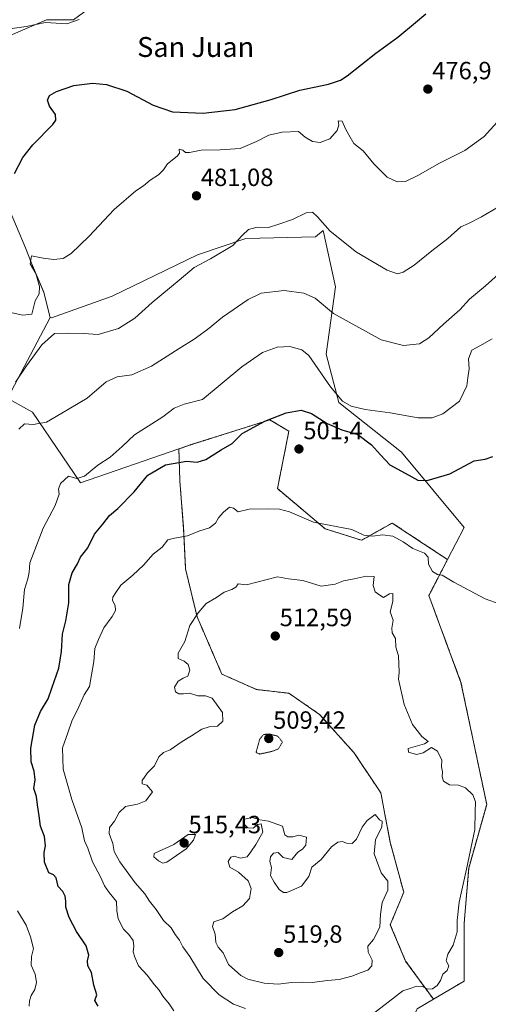
# Model space of a CAD drawing. Units: metres. Extents: x 573386 to 576834, y 4724194 to 4726545.
# Drawn here: x 576379 to 576567, y 4724436 to 4724832 of the extents above; entities that cross this region are included whole.
import ezdxf
from ezdxf.enums import TextEntityAlignment as Align

# ---------------------------------------------------------------- set-up
doc = ezdxf.new("R2010")
doc.units = ezdxf.units.M
doc.header["$MEASUREMENT"] = 0
doc.linetypes.add('TRAZOS', pattern=[0.75, 0.5, -0.25])
doc.linetypes.add('TRAZOS2', pattern=[0.375, 0.25, -0.125])
for name, color, linetype, lineweight in [('Arbolado forestal', 92, 'TRAZOS', 0), ('Arbolado forestal CxS', 92, 'Continuous', 0), ('Carátula', 7, 'Continuous', 5), ('Cultivos herbáceos CxS', 92, 'Continuous', 0), ('Curva de nivel maestra', 36, 'Continuous', 30), ('Curva de nivel normal', 36, 'Continuous', 0), ('Curva de nivel normal depresión', 36, 'TRAZOS2', 0), ('Matorral', 135, 'Continuous', 0), ('Matorral CxS', 135, 'Continuous', 0), ('Punto de cota en terreno', 7, 'Continuous', 0), ('Rótulo de punto de cota en terreno', 19, 'Continuous', 0), ('Suelo desnudo', 252, 'Continuous', 0), ('Suelo desnudo CxS', 43, 'Continuous', 0), ('Texto cartográfico', 19, 'Continuous', 0)]:
    doc.layers.add(name, color=color, linetype=linetype, lineweight=lineweight)
doc.styles.add('Arial', font='txt', dxfattribs={"height": 0.2})

# ---------------------------------------------------------------- blocks, each defined once
blk = doc.blocks.new('*U167')
at = {"layer": 'Curva de nivel normal', "color": 36, "linetype": 'Continuous', "lineweight": 0}
blk.add_polyline3d([(576374.73, 4724714.36, 480), (576380.23, 4724713.09, 480), (576383.76, 4724713.59, 480), (576385.16, 4724718.92, 480), (576386.75, 4724721.66, 480), (576386.93, 4724724.71, 480), (576385.42, 4724729.94, 480), (576383.2, 4724733.83, 480), (576383.73, 4724736.99, 480), (576388.36, 4724736.06, 480), (576392.6, 4724735.51, 480), (576396.36, 4724735.92, 480), (576399.57, 4724737.88, 480), (576406.69, 4724744.81, 480), (576416.83, 4724755.58, 480), (576425.56, 4724763.12, 480), (576428.63, 4724765.08, 480), (576431.37, 4724767.46, 480), (576434.64, 4724769.58, 480), (576436.68, 4724771.58, 480), (576438.34, 4724773.91, 480), (576442.2, 4724777.02, 480), (576443.17, 4724778.3, 480), (576443.01, 4724779.83, 480), (576444.51, 4724779.48, 480), (576445.53, 4724778.49, 480), (576447.21, 4724778.47, 480), (576451.87, 4724779.5, 480), (576459.46, 4724779.65, 480), (576467.46, 4724780.15, 480), (576474.05, 4724782.91, 480), (576479.05, 4724785.43, 480), (576484.39, 4724786.67, 480), (576490.9, 4724786.91, 480), (576493.64, 4724784.69, 480), (576496.63, 4724782.94, 480), (576499.65, 4724782.52, 480), (576503.58, 4724784.06, 480), (576506.49, 4724787.41, 480), (576507.09, 4724789.62, 480), (576506.94, 4724791.3, 480), (576508.51, 4724791.14, 480), (576509.83, 4724788.04, 480), (576511.18, 4724785.56, 480), (576513.18, 4724782.19, 480), (576516.93, 4724779.23, 480), (576521.15, 4724773.97, 480), (576526.56, 4724768.65, 480), (576530.58, 4724766.69, 480), (576533.99, 4724766.89, 480), (576539.2, 4724769.34, 480), (576547.38, 4724774.1, 480), (576557.71, 4724779.32, 480), (576565.48, 4724784.91, 480), (576574.47, 4724794.9, 480)], dxfattribs=at)
blk = doc.blocks.new('*U190')
at = {"layer": 'Curva de nivel normal', "color": 36, "linetype": 'Continuous', "lineweight": 0}
blk.add_polyline3d([(576378.59, 4724667.35, 490), (576380.85, 4724669.5, 490), (576384.37, 4724669.14, 490), (576389.65, 4724670.08, 490), (576395.91, 4724673.71, 490), (576406.01, 4724679.73, 490), (576413.66, 4724686.36, 490), (576418.1, 4724688.35, 490), (576423.99, 4724689.18, 490), (576431.93, 4724692.65, 490), (576443.06, 4724699.76, 490), (576449.06, 4724703.44, 490), (576454.39, 4724707.39, 490), (576460.39, 4724712.28, 490), (576470.78, 4724719.44, 490), (576475.95, 4724722.02, 490), (576485.16, 4724723.02, 490), (576493.04, 4724722.02, 490), (576497.65, 4724720.03, 490), (576504.94, 4724713.81, 490), (576524.16, 4724703.19, 490), (576533.1, 4724700.89, 490), (576539.58, 4724701.64, 490), (576543.35, 4724704.02, 490), (576549.17, 4724709.52, 490), (576555.81, 4724715.24, 490), (576559.65, 4724719.58, 490), (576566.11, 4724724.96, 490), (576577.38, 4724735.12, 490)], dxfattribs=at)
blk = doc.blocks.new('*U203')
at = {"layer": 'Curva de nivel normal', "color": 36, "linetype": 'Continuous', "lineweight": 0}
blk.add_polyline3d([(576377.28, 4724686.18, 485), (576381.7, 4724692.75, 485), (576387.89, 4724701.28, 485), (576392.89, 4724705.75, 485), (576398.73, 4724705.92, 485), (576404.57, 4724705.74, 485), (576410.5, 4724705.34, 485), (576418.63, 4724707.76, 485), (576425.21, 4724711.88, 485), (576432.16, 4724718.22, 485), (576443.06, 4724727.23, 485), (576449.06, 4724732.36, 485), (576455.6, 4724735.8, 485), (576464.52, 4724741.17, 485), (576468.4, 4724745.28, 485), (576470.88, 4724747.59, 485), (576474.29, 4724748.52, 485), (576478.84, 4724748.4, 485), (576483.06, 4724749.72, 485), (576488.49, 4724751.6, 485), (576494, 4724754.22, 485), (576496.62, 4724754.47, 485), (576498.62, 4724752.71, 485), (576503.61, 4724746.9, 485), (576514.23, 4724738.49, 485), (576526.52, 4724731.28, 485), (576530.71, 4724729.71, 485), (576533.04, 4724730.47, 485), (576537.38, 4724733.27, 485), (576544.44, 4724738.97, 485), (576550.94, 4724743.89, 485), (576556.14, 4724748.62, 485), (576559.18, 4724750.04, 485), (576564.5, 4724752.7, 485), (576584.93, 4724764.69, 485)], dxfattribs=at)
blk = doc.blocks.new('5PATER')
at = {"layer": 'Carátula', "linetype": 'Continuous', "lineweight": 5}
h = blk.add_hatch(color=250, dxfattribs=at)
edge = h.paths.add_edge_path()
edge.add_ellipse((0, 0.01), major_axis=(-1.33, -1.34), ratio=0.999422, start_angle=0, end_angle=360)

msp = doc.modelspace()

# ---------------------------------------------------------------- linework, layer by layer
at = {"layer": 'Arbolado forestal', "color": 92, "linetype": 'TRAZOS', "lineweight": 0}
for points in [[(576550.82, 4724614.93, 503.52), (576541.18, 4724621.29, 504.09), (576528.59, 4724629.6, 503.01), (576516.3, 4724622.68, 505.37), (576501.69, 4724627.29, 505.36), (576482.48, 4724643.43, 503.22), (576487.09, 4724666.49, 501.09), (576479.4, 4724671.1, 499.87), (576447.89, 4724661.11, 498.59), (576442.89, 4724659.39, 498.17)], [(576442.89, 4724659.39, 498.17), (576443.28, 4724646.51, 501.2), (576444.81, 4724627.29, 504.23), (576445.58, 4724611.15, 507.56), (576450.19, 4724591.94, 510.1), (576460.18, 4724568.88, 510.9), (576474.02, 4724562.73, 512.23), (576487.09, 4724561.19, 512.09), (576499.38, 4724552.73, 511.6), (576513.22, 4724537.36, 511.51), (576523.98, 4724521.22, 512.71), (576527.82, 4724501.23, 512.66), (576533.2, 4724481.25, 513.07), (576527.82, 4724468.18, 514.47), (576533.97, 4724453.58, 513.19), (576545.15, 4724438.25, 508.11)], [(576545.15, 4724438.25, 508.11), (576557.5, 4724445.57, 508.44), (576557.5, 4724468.79, 509.63), (576559.32, 4724490.94, 509.93), (576566.54, 4724516.54, 509.02), (576556.21, 4724565.57, 506.91), (576543.31, 4724600.49, 506.19), (576550.82, 4724614.93, 503.52)]]:
    msp.add_polyline3d(points, dxfattribs=at)
at = {"layer": 'Arbolado forestal CxS', "color": 92, "linetype": 'Continuous', "lineweight": 0}
msp.add_polyline3d([(576550.82, 4724614.93, 503.52), (576543.31, 4724600.49, 506.19), (576556.21, 4724565.57, 506.91), (576566.54, 4724516.54, 509.02), (576559.32, 4724490.94, 509.93), (576557.5, 4724468.79, 509.63), (576557.5, 4724445.57, 508.44), (576545.15, 4724438.25, 508.11), (576533.97, 4724453.58, 513.19), (576527.82, 4724468.18, 514.47), (576533.2, 4724481.25, 513.07), (576527.82, 4724501.23, 512.66), (576523.98, 4724521.22, 512.71), (576513.22, 4724537.36, 511.51), (576499.38, 4724552.73, 511.6), (576487.09, 4724561.19, 512.09), (576474.02, 4724562.73, 512.23), (576460.18, 4724568.88, 510.9), (576450.19, 4724591.94, 510.1), (576445.58, 4724611.15, 507.56), (576444.81, 4724627.29, 504.23), (576443.28, 4724646.51, 501.2), (576442.89, 4724659.39, 498.17), (576447.89, 4724661.11, 498.59), (576479.4, 4724671.1, 499.87), (576487.09, 4724666.49, 501.09), (576482.48, 4724643.43, 503.22), (576501.69, 4724627.29, 505.36), (576516.3, 4724622.68, 505.37), (576528.59, 4724629.6, 503.01), (576541.18, 4724621.29, 504.09), (576550.82, 4724614.93, 503.52)], close=True, dxfattribs=at)
at = {"layer": 'Cultivos herbáceos CxS', "color": 92, "linetype": 'Continuous', "lineweight": 0}
for points in [[(576349.35, 4724797.12, 468.9), (576350.65, 4724800.68, 471.07), (576353.94, 4724809.67, 470.77), (576359.67, 4724816.83, 470.8), (576373.29, 4724824.72, 471.59), (576389.77, 4724831.88, 469.04), (576400.52, 4724831.88, 468.74), (576414.14, 4724841.92, 468.71), (576417.38, 4724846.82, 467.75)], [(576373.29, 4724824.72, 471.59), (576389.77, 4724831.88, 469.04)], [(576391.25, 4724712.16, 481.9), (576388.59, 4724722.32, 480.27), (576383.72, 4724734.08, 479.47), (576381.21, 4724740.15, 479.46), (576374.07, 4724757.4, 477.61), (576359.19, 4724767.99, 472.36), (576359.95, 4724784.49, 471.72), (576358.93, 4724785.71, 471.12), (576349.35, 4724797.12, 468.9)], [(576538.58, 4724434.36, 507.89), (576545.15, 4724438.25, 508.11), (576557.5, 4724445.57, 508.44), (576557.5, 4724468.79, 509.63), (576559.32, 4724490.94, 509.93), (576566.54, 4724516.54, 509.02), (576556.21, 4724565.57, 506.91), (576543.31, 4724600.49, 506.19), (576550.82, 4724614.93, 503.52), (576557.5, 4724627.76, 501.77), (576532.26, 4724658.05, 497.22), (576507.16, 4724678.09, 495.25), (576502, 4724697.44, 493.21), (576505.87, 4724724.54, 487.88), (576500.9, 4724747.2, 485.11), (576497.76, 4724744.62, 485.79), (576469.72, 4724743.9, 485.19), (576450.36, 4724737.45, 484.07), (576416.1, 4724720.77, 483.39), (576391.71, 4724712.08, 482.09), (576391.25, 4724712.16, 481.9), (576388.59, 4724722.31, 480.27), (576383.72, 4724734.08, 479.47), (576381.21, 4724740.15, 479.46), (576374.07, 4724757.4, 477.61)], [(576550.82, 4724614.93, 503.52), (576557.5, 4724627.76, 501.77), (576532.26, 4724658.05, 497.22), (576507.16, 4724678.09, 495.25), (576501.99, 4724697.44, 493.21), (576505.87, 4724724.54, 487.88), (576500.9, 4724747.2, 485.11), (576497.76, 4724744.62, 485.79), (576469.72, 4724743.9, 485.19), (576450.36, 4724737.45, 484.07), (576416.1, 4724720.77, 483.39), (576391.71, 4724712.08, 482.09), (576391.25, 4724712.16, 481.9)], [(576545.15, 4724438.25, 508.11), (576557.5, 4724445.57, 508.44), (576557.5, 4724468.79, 509.63), (576559.32, 4724490.94, 509.93), (576566.54, 4724516.54, 509.02), (576556.21, 4724565.57, 506.91), (576543.31, 4724600.49, 506.19), (576550.82, 4724614.93, 503.52)], [(576319.97, 4724463.64, 477.47), (576326.11, 4724450.49, 478.16), (576330.01, 4724442.16, 479.47), (576359.56, 4724453.46, 486.65), (576358.46, 4724429.23, 485.7), (576372.9, 4724400.41, 486.78), (576387.1, 4724386.22, 486.85), (576391.62, 4724391.31, 488.22), (576418.08, 4724383.63, 490.94), (576447.77, 4724392.67, 497.11), (576452.26, 4724402.26, 499.88), (576461.66, 4724402.66, 499.76), (576481.33, 4724404.28, 500.84), (576514.75, 4724413.61, 505.41), (576529.23, 4724414.49, 505.35), (576538.58, 4724434.36, 507.89), (576545.15, 4724438.25, 508.11)]]:
    msp.add_polyline3d(points, dxfattribs=at)
at = {"layer": 'Curva de nivel maestra', "color": 36, "linetype": 'Continuous', "lineweight": 30}
for points in [[(576376.86, 4724770.07, 475), (576380.27, 4724776.54, 475), (576384.28, 4724781.64, 475), (576392.25, 4724789.73, 475), (576393.47, 4724791.54, 475), (576393.27, 4724793.8, 475), (576390.96, 4724797.1, 475), (576390.16, 4724799.54, 475), (576390.93, 4724801.41, 475), (576393.73, 4724802.97, 475), (576400.73, 4724805.38, 475), (576408.15, 4724806.32, 475), (576413.82, 4724805.81, 475), (576421.92, 4724803.1, 475), (576432.51, 4724797.53, 475), (576440.32, 4724794.89, 475), (576452.69, 4724794.33, 475), (576465.53, 4724795.8, 475), (576479.99, 4724799.84, 475), (576491.46, 4724803.62, 475), (576503.05, 4724805.94, 475), (576507.84, 4724807.55, 475), (576510.44, 4724809.28, 475), (576521.94, 4724818.4, 475), (576530.84, 4724824.92, 475), (576538, 4724830.75, 475), (576542.12, 4724834.2, 475)], [(576410.52, 4724435.49, 500), (576409.17, 4724437.68, 500), (576409.96, 4724439.99, 500), (576408.69, 4724443.96, 500), (576407.83, 4724448.95, 500), (576406.31, 4724451.62, 500), (576406.13, 4724453.65, 500), (576406.68, 4724456.02, 500), (576405.63, 4724459.74, 500), (576401.75, 4724465.52, 500), (576398.76, 4724471.14, 500), (576397.45, 4724475.25, 500), (576397.49, 4724477.62, 500), (576397.22, 4724479.62, 500), (576396.24, 4724481.52, 500), (576394.43, 4724483.54, 500), (576393.56, 4724486.97, 500), (576392.54, 4724488.2, 500), (576390.71, 4724489.07, 500), (576388.96, 4724493.27, 500), (576388.78, 4724497.25, 500), (576389.3, 4724499.94, 500), (576388.93, 4724503.63, 500), (576387.29, 4724507.74, 500), (576386.78, 4724511.99, 500), (576386.07, 4724516.39, 500), (576385.69, 4724519.69, 500), (576384.65, 4724522.98, 500), (576385.2, 4724526.42, 500), (576384.78, 4724529.89, 500), (576383.55, 4724533.7, 500), (576383.42, 4724539.15, 500), (576385, 4724548.33, 500), (576387.3, 4724553.94, 500), (576390.44, 4724559.01, 500), (576391.8, 4724563.27, 500), (576394.61, 4724571.28, 500), (576395.77, 4724578, 500), (576396.08, 4724584.93, 500), (576397.44, 4724590.27, 500), (576398.65, 4724597.6, 500), (576398.68, 4724604.93, 500), (576399.98, 4724609.58, 500), (576402.16, 4724613.21, 500), (576403.34, 4724615.84, 500), (576406.36, 4724619.62, 500), (576408.97, 4724625.1, 500), (576412.37, 4724629.12, 500), (576415.06, 4724632.7, 500), (576418.4, 4724635.47, 500), (576424.89, 4724642.17, 500), (576430.38, 4724648.9, 500), (576437.56, 4724652.94, 500), (576445.92, 4724654.46, 500), (576450.27, 4724654.1, 500), (576453.67, 4724655.08, 500), (576459.85, 4724658.97, 500), (576464.35, 4724661.52, 500), (576468.28, 4724665.59, 500), (576477.36, 4724670.5, 500), (576486, 4724673.96, 500), (576491.97, 4724674.98, 500), (576496.22, 4724673.69, 500), (576502.41, 4724669.66, 500), (576508.29, 4724667.09, 500), (576514.79, 4724665.22, 500), (576520.33, 4724661.1, 500), (576523.89, 4724656.99, 500), (576527.65, 4724653, 500), (576535.3, 4724648.88, 500), (576538.83, 4724646.83, 500), (576542.67, 4724646.72, 500), (576551.71, 4724649.33, 500), (576561.44, 4724654.58, 500), (576565.99, 4724655.34, 500), (576569.01, 4724656.32, 500)]]:
    msp.add_polyline3d(points, dxfattribs=at)
at = {"layer": 'Curva de nivel normal', "color": 36, "linetype": 'Continuous', "lineweight": 0}
for points in [[(576374.07, 4724828.09, 470), (576381.6, 4724829.11, 470), (576389.32, 4724830.78, 470), (576397.94, 4724830.24, 470), (576402.9, 4724832.01, 470)], [(576378.82, 4724587.21, 495), (576380.24, 4724595.38, 495), (576380.93, 4724602.84, 495), (576382.27, 4724607.13, 495), (576382.79, 4724609.9, 495), (576383.03, 4724613.6, 495), (576388.42, 4724627.6, 495), (576393.16, 4724636.6, 495), (576394.82, 4724641.2, 495), (576394.55, 4724643.25, 495), (576395.32, 4724645.52, 495), (576398.6, 4724648.42, 495), (576401.93, 4724647.56, 495), (576404.92, 4724648.5, 495), (576410.35, 4724652.92, 495), (576415.28, 4724656.11, 495), (576420.12, 4724660.42, 495), (576425.06, 4724665.05, 495), (576436.4, 4724672.29, 495), (576441.06, 4724675.72, 495), (576445.06, 4724677.34, 495), (576452.37, 4724679.24, 495), (576468.15, 4724692.44, 495), (576476.42, 4724698.14, 495), (576482.39, 4724700.3, 495), (576487.4, 4724700.61, 495), (576492.22, 4724699.21, 495), (576495.1, 4724696.89, 495), (576503.73, 4724684.39, 495), (576508.55, 4724678.65, 495), (576512.05, 4724676.63, 495), (576517.67, 4724675.25, 495), (576527.8, 4724673.94, 495), (576539.01, 4724671.89, 495), (576544.66, 4724671.87, 495), (576548.88, 4724673.54, 495), (576555.61, 4724678.56, 495), (576558.52, 4724684.71, 495), (576558.97, 4724687.97, 495), (576559.48, 4724691.6, 495), (576559.29, 4724695.59, 495), (576560.61, 4724699.03, 495), (576563.75, 4724700.8, 495), (576568.68, 4724703.69, 495)], [(576571.97, 4724597.02, 505), (576565.94, 4724599.11, 505), (576553.29, 4724605.85, 505), (576548.71, 4724608.68, 505), (576546.74, 4724608.99, 505), (576544.81, 4724610.07, 505), (576543.16, 4724613.1, 505), (576543.03, 4724615.86, 505), (576541.55, 4724617.44, 505), (576536.82, 4724619.37, 505), (576532.98, 4724622.05, 505), (576528.8, 4724624.31, 505), (576524.71, 4724624.89, 505), (576520.84, 4724624.36, 505), (576517.15, 4724624.79, 505), (576512.42, 4724626.97, 505), (576497.02, 4724629.9, 505), (576487.37, 4724634.07, 505), (576483.32, 4724635.13, 505), (576478.41, 4724635.26, 505), (576471.18, 4724635.13, 505), (576466.77, 4724634.07, 505), (576464.78, 4724635.61, 505), (576463.24, 4724635.93, 505), (576460.83, 4724634.02, 505), (576458.85, 4724631.67, 505), (576457.62, 4724629.6, 505), (576455.15, 4724627.74, 505), (576450.86, 4724626.28, 505), (576446.34, 4724624.52, 505), (576441.14, 4724623.52, 505), (576438.42, 4724622.88, 505), (576436.18, 4724619.93, 505), (576432.62, 4724617.08, 505), (576428.71, 4724612.68, 505), (576424.4, 4724608.6, 505), (576419.56, 4724604.69, 505), (576417.6, 4724601.74, 505), (576416.32, 4724599.79, 505), (576416.2, 4724598.51, 505), (576417.32, 4724596.52, 505), (576417.45, 4724594.47, 505), (576416.14, 4724592.01, 505), (576412.79, 4724587.56, 505), (576410.65, 4724582.85, 505), (576409.08, 4724579.14, 505), (576408.79, 4724574, 505), (576407.8, 4724568.55, 505), (576407.02, 4724563.98, 505), (576404.9, 4724560.61, 505), (576402.73, 4724555.72, 505), (576399.94, 4724550, 505), (576398.3, 4724545.28, 505), (576396.19, 4724539.28, 505), (576396.42, 4724530.76, 505), (576399.84, 4724518.54, 505), (576403.91, 4724507.13, 505), (576405.02, 4724501.94, 505), (576406.37, 4724498.94, 505), (576408.18, 4724493.48, 505), (576411.39, 4724487.4, 505), (576413.05, 4724483.78, 505), (576414.93, 4724481.11, 505), (576417.8, 4724477.53, 505), (576417.95, 4724473.85, 505), (576418.53, 4724470.6, 505), (576420.64, 4724466.4, 505), (576422.74, 4724464.3, 505), (576424.47, 4724461.81, 505), (576424.83, 4724459.53, 505), (576424.47, 4724457.23, 505), (576425.16, 4724455.19, 505), (576426.65, 4724451.63, 505), (576430.32, 4724447.72, 505), (576433, 4724444.23, 505), (576434.93, 4724441.92, 505), (576436.5, 4724439.45, 505), (576439, 4724436.35, 505), (576440.88, 4724433.56, 505)], [(576516.33, 4724428.92, 510), (576532.9, 4724441.57, 510), (576535.45, 4724442.36, 510), (576538.53, 4724443.44, 510), (576540.78, 4724443.36, 510), (576542.92, 4724442.26, 510), (576544.76, 4724442.4, 510), (576546.6, 4724443.75, 510), (576547.92, 4724445.8, 510), (576548.94, 4724448.3, 510), (576550.6, 4724449.79, 510), (576551.28, 4724451.62, 510), (576550.29, 4724453.71, 510), (576550.98, 4724456.3, 510), (576553.12, 4724460.04, 510), (576554.7, 4724465.29, 510), (576554.63, 4724469.95, 510), (576555.5, 4724477.28, 510), (576558.48, 4724490.57, 510), (576561.71, 4724506.39, 510), (576561.85, 4724513.58, 510), (576562.1, 4724517.53, 510), (576560.91, 4724520.33, 510), (576558.07, 4724523.17, 510), (576555.18, 4724524.21, 510), (576551.54, 4724524.44, 510), (576549.24, 4724525.86, 510), (576548.6, 4724527.65, 510), (576548.74, 4724529.61, 510), (576548.38, 4724531.68, 510), (576548.55, 4724534.33, 510), (576546.78, 4724537.87, 510), (576544.38, 4724539.38, 510), (576541.04, 4724537.28, 510), (576538.33, 4724536.59, 510), (576535.18, 4724537.58, 510), (576535.02, 4724538.96, 510), (576541.54, 4724540.88, 510), (576543, 4724541.81, 510), (576540.46, 4724543.86, 510), (576536.72, 4724548.62, 510), (576533.45, 4724556.72, 510), (576531.1, 4724566.88, 510), (576531.4, 4724569.66, 510), (576531.11, 4724576.2, 510), (576530.02, 4724579.73, 510), (576529.96, 4724583.27, 510), (576528.63, 4724585.5, 510), (576528.41, 4724587.37, 510), (576528.98, 4724590.51, 510), (576527.73, 4724593.88, 510), (576528.89, 4724598.09, 510), (576528.87, 4724601.26, 510), (576527.44, 4724601.22, 510), (576525.06, 4724599.74, 510), (576523.61, 4724600.57, 510), (576521.75, 4724601.9, 510), (576520.91, 4724604.55, 510), (576521.29, 4724608.17, 510), (576518.16, 4724608.31, 510), (576513.35, 4724607.2, 510), (576508.99, 4724606.4, 510), (576505.72, 4724605.1, 510), (576499.99, 4724604.2, 510), (576492.72, 4724606.46, 510), (576486.99, 4724607.15, 510), (576482.55, 4724607.93, 510), (576470.02, 4724604.72, 510), (576466.7, 4724605.23, 510), (576465.73, 4724603.85, 510), (576464.22, 4724602.88, 510), (576461.02, 4724601.81, 510), (576458.03, 4724599.68, 510), (576453.86, 4724597.27, 510), (576450.7, 4724593.48, 510), (576447.26, 4724588.45, 510), (576445.23, 4724582.01, 510), (576442.58, 4724577.29, 510), (576442.67, 4724575.2, 510), (576445.05, 4724574.16, 510), (576446.64, 4724572.81, 510), (576447.33, 4724570.44, 510), (576446.5, 4724568.05, 510), (576444.59, 4724567.27, 510), (576442.67, 4724566.11, 510), (576441.07, 4724563.63, 510), (576441.52, 4724561.79, 510), (576442.85, 4724560.99, 510), (576444.76, 4724561.03, 510), (576447.18, 4724561.28, 510), (576450.56, 4724560.12, 510), (576453.6, 4724560.18, 510), (576456.31, 4724559.26, 510), (576460.43, 4724553.45, 510), (576460.52, 4724549.94, 510), (576458.38, 4724547.96, 510), (576455.01, 4724547.74, 510), (576452.06, 4724546.84, 510), (576447.99, 4724544.04, 510), (576444.23, 4724541.83, 510), (576439.44, 4724538.42, 510), (576436.74, 4724537.38, 510), (576434.85, 4724535.71, 510), (576433.12, 4724532.05, 510), (576430.33, 4724529.28, 510), (576428.2, 4724526.12, 510), (576428.12, 4724524.82, 510), (576430.03, 4724524.25, 510), (576432.28, 4724521.61, 510)], [(576432.28, 4724521.61, 510), (576429.66, 4724517.93, 510), (576426.21, 4724516.63, 510), (576421.42, 4724515.7, 510), (576418.91, 4724513.34, 510), (576417.06, 4724509.86, 510), (576415.08, 4724507.2, 510), (576414.82, 4724504.79, 510), (576416.31, 4724500.88, 510), (576416.84, 4724497.56, 510), (576419.11, 4724493.45, 510), (576425.27, 4724485, 510), (576429.27, 4724480.62, 510), (576431.09, 4724477.62, 510), (576433.79, 4724474.34, 510), (576436.69, 4724469.92, 510), (576439.77, 4724467, 510), (576441.38, 4724464.27, 510), (576443.12, 4724462.02, 510), (576444.46, 4724459.25, 510), (576447.26, 4724455.45, 510), (576452.63, 4724446.52, 510), (576459.01, 4724439.99, 510), (576464.81, 4724436.3, 510), (576469.68, 4724434.58, 510)], [(576482.79, 4724444.27, 515), (576488.12, 4724445.03, 515), (576492.47, 4724445.17, 515), (576496.41, 4724444.92, 515), (576502.56, 4724445.79, 515), (576507.25, 4724446.12, 515), (576512.34, 4724447.45, 515), (576516.14, 4724448.95, 515), (576518.85, 4724449.88, 515), (576520.36, 4724451.62, 515), (576520.48, 4724453.92, 515), (576518.89, 4724457.15, 515), (576518.76, 4724459.59, 515), (576521.06, 4724462.22, 515), (576523.66, 4724467.2, 515), (576523.87, 4724472.44, 515), (576524.58, 4724477.16, 515), (576526.8, 4724482.04, 515), (576526.76, 4724485.73, 515), (576524.18, 4724489.03, 515), (576521.33, 4724496.74, 515), (576521.9, 4724502.49, 515), (576524.39, 4724507.45, 515), (576524.55, 4724509.75, 515), (576523.46, 4724510.35, 515), (576521.78, 4724512.48, 515), (576518.49, 4724510.07, 515), (576516.45, 4724507.42, 515), (576514.19, 4724502.57, 515), (576512.45, 4724500.82, 515), (576510.16, 4724500.93, 515), (576508.58, 4724501.64, 515), (576506.72, 4724501.42, 515), (576504.26, 4724499.44, 515), (576500.02, 4724494.4, 515), (576496.33, 4724491.28, 515), (576495.04, 4724487.61, 515), (576492.1, 4724483.73, 515), (576486.26, 4724481.12, 515), (576484.87, 4724481.1, 515), (576483.13, 4724482.28, 515), (576481.18, 4724485.34, 515), (576479.76, 4724487.93, 515), (576480.14, 4724491.21, 515), (576479.47, 4724493.59, 515), (576479.7, 4724495.5, 515), (576480.91, 4724496.89, 515), (576482.81, 4724497.26, 515), (576484.75, 4724495.24, 515), (576488.3, 4724494.34, 515), (576490.72, 4724497.39, 515), (576492.56, 4724498.61, 515), (576493.83, 4724500.15, 515), (576494.15, 4724503.33, 515), (576491.12, 4724504.15, 515), (576488.69, 4724503.46, 515), (576486.71, 4724503.54, 515), (576485.5, 4724504.35, 515), (576485.04, 4724505.8, 515), (576484.56, 4724507.76, 515), (576478.9, 4724509.79, 515), (576475.39, 4724510.28, 515), (576472.49, 4724511.23, 515), (576469.31, 4724510.6, 515), (576468.7, 4724508.95, 515), (576470.63, 4724507.06, 515), (576472.72, 4724506.93, 515), (576474.61, 4724508.41, 515), (576476, 4724508.75, 515), (576476.6, 4724505.35, 515), (576473.84, 4724500.37, 515), (576471.76, 4724497.53, 515), (576470.36, 4724495.46, 515), (576467.7, 4724494.92, 515), (576465.05, 4724495.74, 515), (576463.7, 4724495.35, 515), (576462.73, 4724493.54, 515), (576463.36, 4724491.33, 515), (576466.88, 4724489.28, 515), (576470.67, 4724485.87, 515), (576471.9, 4724482.7, 515), (576471.23, 4724478.76, 515), (576468.58, 4724475.76, 515), (576464.42, 4724473.36, 515), (576460.56, 4724470.59, 515), (576456.97, 4724469.36, 515), (576456.42, 4724467.46, 515), (576457.46, 4724464.46, 515), (576457.77, 4724461.01, 515), (576458.64, 4724459.21, 515), (576460.66, 4724456.89, 515), (576462.81, 4724452.14, 515), (576467.83, 4724447.77, 515), (576470.65, 4724446.37, 515), (576477.1, 4724444.73, 515), (576482.79, 4724444.27, 515)], [(576436.47, 4724492.89, 515), (576438.11, 4724493.27, 515), (576445.76, 4724498.75, 515), (576448.73, 4724502.13, 515), (576449.57, 4724504.46, 515), (576446.68, 4724504.46, 515), (576440.89, 4724500.47, 515), (576433.01, 4724496.79, 515), (576432.83, 4724495.47, 515), (576434.67, 4724493.89, 515), (576436.47, 4724492.89, 515)], [(576382.7, 4724435.41, 495), (576382.9, 4724437.62, 495), (576383.51, 4724439.69, 495), (576384.99, 4724442.12, 495), (576385.75, 4724444.97, 495), (576385.1, 4724448.33, 495), (576383.5, 4724451.92, 495), (576383.73, 4724455.4, 495), (576384.54, 4724458.57, 495), (576383.26, 4724463.36, 495), (576381.59, 4724468.07, 495), (576378.1, 4724473.73, 495)]]:
    msp.add_polyline3d(points, dxfattribs=at)
at = {"layer": 'Curva de nivel normal depresión', "color": 36, "linetype": 'TRAZOS2', "lineweight": 0}
msp.add_polyline3d([(576475.46, 4724536.78, 510), (576480.22, 4724537.84, 510), (576482.92, 4724538.88, 510), (576484.47, 4724541.61, 510), (576482.63, 4724543.94, 510), (576479.11, 4724544.86, 510), (576476.86, 4724544.6, 510), (576475.37, 4724542.8, 510), (576473.89, 4724537.37, 510), (576475.46, 4724536.78, 510)], dxfattribs=at)
at = {"layer": 'Matorral', "color": 135, "linetype": 'Continuous', "lineweight": 0}
for points in [[(576349.35, 4724797.12, 468.9), (576350.65, 4724800.68, 471.07), (576353.94, 4724809.67, 470.77), (576359.67, 4724816.83, 470.8), (576373.29, 4724824.72, 471.59), (576389.77, 4724831.88, 469.04), (576400.52, 4724831.88, 468.74), (576414.14, 4724841.92, 468.71), (576417.38, 4724846.82, 467.75)], [(576550.82, 4724614.93, 503.52), (576557.5, 4724627.76, 501.77), (576532.26, 4724658.05, 497.22), (576507.16, 4724678.09, 495.25), (576501.99, 4724697.44, 493.21), (576505.87, 4724724.54, 487.88), (576500.9, 4724747.2, 485.11), (576497.76, 4724744.62, 485.79), (576469.72, 4724743.9, 485.19), (576450.36, 4724737.45, 484.07), (576416.1, 4724720.77, 483.39), (576391.71, 4724712.08, 482.09), (576391.25, 4724712.16, 481.9)], [(576391.25, 4724712.16, 481.9), (576374.13, 4724679.92, 485.85)], [(576374.13, 4724679.92, 485.85), (576374.68, 4724679.34, 486.23), (576384.09, 4724674.18, 488.86), (576403.31, 4724645.74, 495.53), (576442.89, 4724659.39, 498.17)], [(576550.82, 4724614.93, 503.52), (576541.18, 4724621.29, 504.09), (576528.59, 4724629.6, 503.01), (576516.3, 4724622.68, 505.37), (576501.69, 4724627.29, 505.36), (576482.48, 4724643.43, 503.22), (576487.09, 4724666.49, 501.09), (576479.4, 4724671.1, 499.87), (576447.89, 4724661.11, 498.59), (576442.89, 4724659.39, 498.17)], [(576442.89, 4724659.39, 498.17), (576443.28, 4724646.51, 501.2), (576444.81, 4724627.29, 504.23), (576445.58, 4724611.15, 507.56), (576450.19, 4724591.94, 510.1), (576460.18, 4724568.88, 510.9), (576474.02, 4724562.73, 512.23), (576487.09, 4724561.19, 512.09), (576499.38, 4724552.73, 511.6), (576513.22, 4724537.36, 511.51), (576523.98, 4724521.22, 512.71), (576527.82, 4724501.23, 512.66), (576533.2, 4724481.25, 513.07), (576527.82, 4724468.18, 514.47), (576533.97, 4724453.58, 513.19), (576545.15, 4724438.25, 508.11)], [(576319.97, 4724463.64, 477.47), (576326.11, 4724450.49, 478.16), (576330.01, 4724442.16, 479.47), (576359.56, 4724453.46, 486.65), (576358.46, 4724429.23, 485.7), (576372.9, 4724400.41, 486.78), (576387.1, 4724386.22, 486.85), (576391.62, 4724391.31, 488.22), (576418.08, 4724383.63, 490.94), (576447.77, 4724392.67, 497.11), (576452.26, 4724402.26, 499.88), (576461.66, 4724402.66, 499.76), (576481.33, 4724404.28, 500.84), (576514.75, 4724413.61, 505.41), (576529.23, 4724414.49, 505.35), (576538.58, 4724434.36, 507.89), (576545.15, 4724438.25, 508.11)]]:
    msp.add_polyline3d(points, dxfattribs=at)
at = {"layer": 'Matorral CxS', "color": 135, "linetype": 'Continuous', "lineweight": 0}
for points in [[(576389.77, 4724831.88, 469.04), (576373.29, 4724824.72, 471.59), (576359.67, 4724816.83, 470.8), (576353.94, 4724809.67, 470.77), (576350.65, 4724800.68, 471.07), (576349.35, 4724797.12, 468.9), (576344.23, 4724803.22, 469.4), (576344.16, 4724803.3, 469.41), (576324.76, 4724810.23, 465.78), (576324.09, 4724810.47, 465.65), (576308.88, 4724823.17, 462.39), (576311.89, 4724826.62, 462.28), (576315.24, 4724830.45, 462.21), (576350.36, 4724863.42, 460.72)], [(576374.13, 4724679.92, 485.85), (576391.25, 4724712.16, 481.9), (576391.71, 4724712.08, 482.09), (576416.1, 4724720.77, 483.39), (576450.36, 4724737.45, 484.07), (576469.72, 4724743.9, 485.19), (576497.76, 4724744.62, 485.79), (576500.9, 4724747.2, 485.11), (576505.87, 4724724.54, 487.88), (576502, 4724697.44, 493.21), (576507.16, 4724678.09, 495.25), (576532.26, 4724658.05, 497.22), (576557.5, 4724627.76, 501.77), (576550.82, 4724614.93, 503.52), (576550.82, 4724614.93, 503.52), (576541.18, 4724621.29, 504.09), (576528.59, 4724629.6, 503.01), (576516.3, 4724622.68, 505.37), (576501.69, 4724627.29, 505.36), (576482.48, 4724643.43, 503.22), (576487.09, 4724666.49, 501.09), (576479.4, 4724671.1, 499.87), (576447.89, 4724661.11, 498.59), (576442.89, 4724659.39, 498.17), (576403.31, 4724645.74, 495.53), (576384.09, 4724674.18, 488.86), (576374.68, 4724679.34, 486.23)], [(576374.68, 4724679.34, 486.23), (576384.09, 4724674.18, 488.86), (576403.31, 4724645.74, 495.53), (576442.89, 4724659.39, 498.17), (576443.28, 4724646.51, 501.2), (576444.81, 4724627.29, 504.23), (576445.58, 4724611.15, 507.56), (576450.19, 4724591.94, 510.1), (576460.18, 4724568.88, 510.9), (576474.02, 4724562.73, 512.23), (576487.09, 4724561.19, 512.09), (576499.38, 4724552.73, 511.6), (576513.22, 4724537.36, 511.51), (576523.98, 4724521.22, 512.71), (576527.82, 4724501.23, 512.66), (576533.2, 4724481.25, 513.07), (576527.82, 4724468.18, 514.47), (576533.97, 4724453.58, 513.19), (576545.15, 4724438.25, 508.11), (576538.58, 4724434.36, 507.89)]]:
    msp.add_polyline3d(points, dxfattribs=at)
at = {"layer": 'Suelo desnudo', "color": 252, "linetype": 'Continuous', "lineweight": 0}
for points in [[(576391.25, 4724712.16, 481.9), (576388.59, 4724722.32, 480.27), (576383.72, 4724734.08, 479.47), (576381.21, 4724740.15, 479.46), (576374.07, 4724757.4, 477.61), (576359.19, 4724767.99, 472.36), (576359.95, 4724784.49, 471.72), (576358.93, 4724785.71, 471.12), (576349.35, 4724797.12, 468.9)], [(576391.25, 4724712.16, 481.9), (576374.13, 4724679.92, 485.85)]]:
    msp.add_polyline3d(points, dxfattribs=at)
at = {"layer": 'Suelo desnudo CxS', "color": 43, "linetype": 'Continuous', "lineweight": 0}
msp.add_polyline3d([(576374.07, 4724757.4, 477.61), (576381.21, 4724740.15, 479.46), (576383.72, 4724734.08, 479.47), (576388.59, 4724722.31, 480.27), (576391.25, 4724712.16, 481.9), (576374.13, 4724679.92, 485.85)], dxfattribs=at)

# ---------------------------------------------------------------- block references
at = {"layer": 'Curva de nivel normal', "color": 36, "linetype": 'Continuous', "lineweight": 0}
for name in ['*U167', '*U203', '*U190']:
    msp.add_blockref(name, (0, 0), dxfattribs=at)
at = {"layer": 'Punto de cota en terreno', "linetype": 'Continuous', "lineweight": 0}
for p in [(576542.9, 4724803.99, 476.9), (576449.96, 4724761.1, 481.08), (576491.12, 4724659.35, 501.4), (576481.62, 4724584.2, 512.59), (576479, 4724543, 509.42), (576445, 4724501, 515.43), (576483, 4724457, 519.8)]:
    msp.add_blockref('5PATER', p, dxfattribs=at)

# ---------------------------------------------------------------- texts
at = {"layer": 'Rótulo de punto de cota en terreno', "color": 19, "linetype": 'Continuous', "lineweight": 0, "style": 'Arial'}
for s, p in [('476,9', (576544.66, 4724805.75)), ('481,08', (576451.72, 4724762.86)), ('501,4', (576492.88, 4724661.11)), ('512,59', (576483.38, 4724585.96)), ('509,42', (576480.76, 4724544.76)), ('515,43', (576446.76, 4724502.76)), ('519,8', (576484.76, 4724458.76))]:
    msp.add_text(s, height=7, dxfattribs=at).set_placement(p, align=Align.BOTTOM_LEFT)
at = {"layer": 'Texto cartográfico', "color": 19, "linetype": 'Continuous', "lineweight": 0, "style": 'Arial'}
msp.add_text('San Juan', height=8, dxfattribs=at).set_placement((576449.64, 4724820.91), align=Align.MIDDLE_CENTER)

doc.saveas('drawing.dxf')
